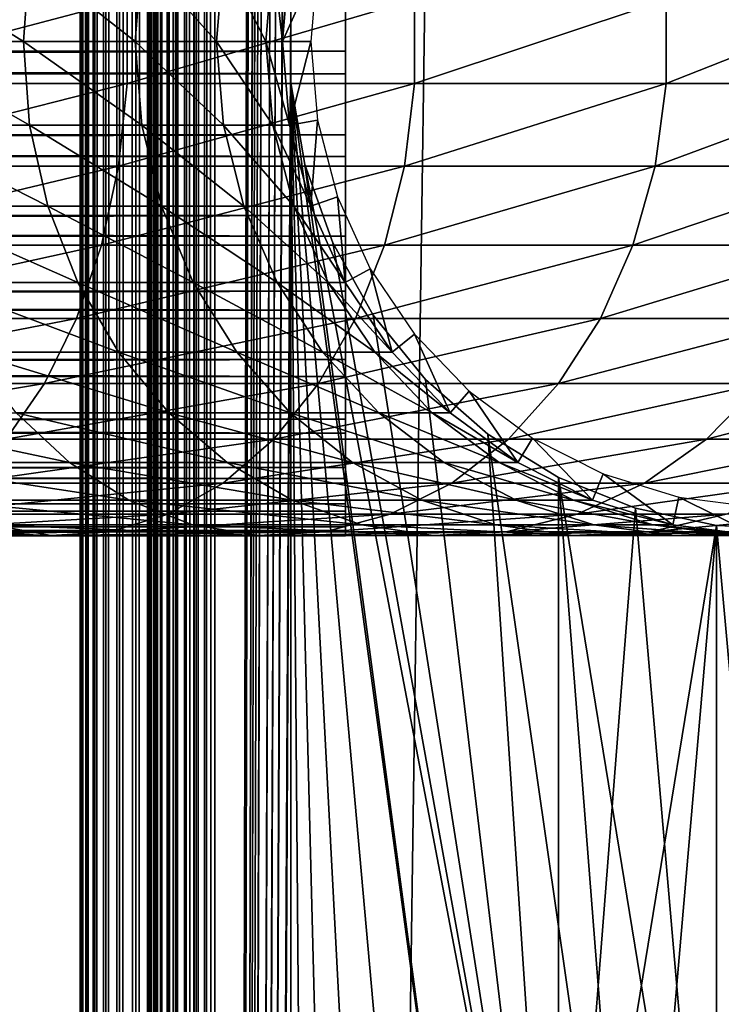
# Model space of a CAD drawing. Extents: x 0 to 600, y 0 to 1532.
# Drawn here: x 559 to 574, y 304 to 325 of the extents above; entities that cross this region are included whole.
import ezdxf

# ---------------------------------------------------------------- set-up
doc = ezdxf.new("R2010")
doc.units = 0
doc.header["$MEASUREMENT"] = 0

msp = doc.modelspace()

# ---------------------------------------------------------------- linework, layer by layer
for points in [[(560.036987, 1530.499878, 57.469303), (560, 766.000061, 57.000004), (560.036987, 1.50001, 57.469303)], [(560, 766.000061, 33), (560.036987, 1530.499878, 32.530701), (560.036987, 1.50001, 32.530701)], [(560.14679, 1.50001, 57.927052), (560.14679, 1530.499878, 57.927052), (560.036987, 1530.499878, 57.469303)], [(560.14679, 1.50001, 57.927052), (560.036987, 1530.499878, 57.469303), (560.036987, 1.50001, 57.469303)], [(560.036987, 1.50001, 32.530701), (560.036987, 1530.499878, 32.530701), (560.14679, 1530.499878, 32.072948)], [(560.036987, 1.50001, 32.530701), (560.14679, 1530.499878, 32.072948), (560.14679, 1.50001, 32.072948)], [(560.326965, 1.50001, 58.361973), (560.326965, 1530.499878, 58.361973), (560.14679, 1530.499878, 57.927052)], [(560.326965, 1.50001, 58.361973), (560.14679, 1530.499878, 57.927052), (560.14679, 1.50001, 57.927052)], [(560.14679, 1.50001, 32.072948), (560.14679, 1530.499878, 32.072948), (560.326965, 1530.499878, 31.638029)], [(560.14679, 1.50001, 32.072948), (560.326965, 1530.499878, 31.638029), (560.326965, 1.50001, 31.638029)], [(560.572998, 1.50001, 58.763359), (560.572998, 1530.499878, 58.763359), (560.326965, 1530.499878, 58.361973)], [(560.572998, 1.50001, 58.763359), (560.326965, 1530.499878, 58.361973), (560.326965, 1.50001, 58.361973)], [(560.326965, 1.50001, 31.638029), (560.326965, 1530.499878, 31.638029), (560.572998, 1530.499878, 31.236645)], [(560.326965, 1.50001, 31.638029), (560.572998, 1530.499878, 31.236645), (560.572998, 1.50001, 31.236645)], [(560.878723, 1.50001, 59.121323), (560.878723, 1530.499878, 59.121323), (560.572998, 1530.499878, 58.763359)], [(560.878723, 1.50001, 59.121323), (560.572998, 1530.499878, 58.763359), (560.572998, 1.50001, 58.763359)], [(560.572998, 1.50001, 31.236645), (560.572998, 1530.499878, 31.236645), (560.878723, 1530.499878, 30.878681)], [(560.572998, 1.50001, 31.236645), (560.878723, 1530.499878, 30.878681), (560.878723, 1.50001, 30.878681)], [(561.236633, 1.50001, 59.427052), (561.236633, 1530.499878, 59.427052), (560.878723, 1530.499878, 59.121323)], [(561.236633, 1.50001, 59.427052), (560.878723, 1530.499878, 59.121323), (560.878723, 1.50001, 59.121323)], [(560.878723, 1.50001, 30.878681), (560.878723, 1530.499878, 30.878681), (561.236633, 1530.499878, 30.57295)], [(560.878723, 1.50001, 30.878681), (561.236633, 1530.499878, 30.57295), (561.236633, 1.50001, 30.57295)], [(561.638, 1.50001, 59.673023), (561.638, 1530.499878, 59.673023), (561.236633, 1530.499878, 59.427052)], [(561.638, 1.50001, 59.673023), (561.236633, 1530.499878, 59.427052), (561.236633, 1.50001, 59.427052)], [(561.236633, 1.50001, 30.57295), (561.236633, 1530.499878, 30.57295), (561.638, 1530.499878, 30.326981)], [(561.236633, 1.50001, 30.57295), (561.638, 1530.499878, 30.326981), (561.638, 1.50001, 30.326981)], [(561.5, 1.50001, 57.000004), (561.5, 1530.499878, 57.000004), (561.518494, 1530.499878, 57.234653)], [(561.5, 1.50001, 57.000004), (561.518494, 1530.499878, 57.234653), (561.518494, 1.50001, 57.234653)], [(561.518494, 1.50001, 57.234653), (561.518494, 1530.499878, 57.234653), (561.573364, 1530.499878, 57.463528)], [(561.518494, 1.50001, 57.234653), (561.573364, 1530.499878, 57.463528), (561.573364, 1.50001, 57.463528)], [(561.573364, 1.50001, 57.463528), (561.573364, 1530.499878, 57.463528), (561.663513, 1530.499878, 57.680988)], [(561.573364, 1.50001, 57.463528), (561.663513, 1530.499878, 57.680988), (561.663513, 1.50001, 57.680988)], [(562.072998, 1.50001, 59.853168), (562.072998, 1530.499878, 59.853168), (561.638, 1530.499878, 59.673023)], [(562.072998, 1.50001, 59.853168), (561.638, 1530.499878, 59.673023), (561.638, 1.50001, 59.673023)], [(561.638, 1.50001, 30.326981), (561.638, 1530.499878, 30.326981), (562.072998, 1530.499878, 30.146833)], [(561.638, 1.50001, 30.326981), (562.072998, 1530.499878, 30.146833), (562.072998, 1.50001, 30.146833)], [(561.663513, 1.50001, 57.680988), (561.663513, 1530.499878, 57.680988), (561.786499, 1530.499878, 57.88168)], [(561.663513, 1.50001, 57.680988), (561.786499, 1530.499878, 57.88168), (561.786499, 1.50001, 57.88168)], [(561.786499, 1.50001, 57.88168), (561.786499, 1530.499878, 57.88168), (561.939331, 1530.499878, 58.060661)], [(561.786499, 1.50001, 57.88168), (561.939331, 1530.499878, 58.060661), (561.939331, 1.50001, 58.060661)], [(561.939331, 1.50001, 58.060661), (561.939331, 1530.499878, 58.060661), (562.118286, 1530.499878, 58.213528)], [(561.939331, 1.50001, 58.060661), (562.118286, 1530.499878, 58.213528), (562.118286, 1.50001, 58.213528)], [(562.530701, 1.50001, 59.963066), (562.530701, 1530.499878, 59.963066), (562.072998, 1530.499878, 59.853168)], [(562.530701, 1.50001, 59.963066), (562.072998, 1530.499878, 59.853168), (562.072998, 1.50001, 59.853168)], [(562.072998, 1.50001, 30.146833), (562.072998, 1530.499878, 30.146833), (562.530701, 1530.499878, 30.036938)], [(562.072998, 1.50001, 30.146833), (562.530701, 1530.499878, 30.036938), (562.530701, 1.50001, 30.036938)], [(562.118286, 1.50001, 58.213528), (562.118286, 1530.499878, 58.213528), (562.319031, 1530.499878, 58.33651)], [(562.118286, 1.50001, 58.213528), (562.319031, 1530.499878, 58.33651), (562.319031, 1.50001, 58.33651)], [(562.319031, 1.50001, 58.33651), (562.319031, 1530.499878, 58.33651), (562.536499, 1530.499878, 58.42659)], [(562.319031, 1.50001, 58.33651), (562.536499, 1530.499878, 58.42659), (562.536499, 1.50001, 58.42659)], [(563, 1.50001, 60.000004), (563, 1530.499878, 60.000004), (562.530701, 1530.499878, 59.963066)], [(563, 1.50001, 60.000004), (562.530701, 1530.499878, 59.963066), (562.530701, 1.50001, 59.963066)], [(562.530701, 1.50001, 30.036938), (562.530701, 1530.499878, 30.036938), (563, 1530.499878, 30.000002)], [(562.530701, 1.50001, 30.036938), (563, 1530.499878, 30.000002), (563, 1.50001, 30.000002)], [(562.536499, 1.50001, 58.42659), (562.536499, 1530.499878, 58.42659), (562.765381, 1530.499878, 58.481533)], [(562.536499, 1.50001, 58.42659), (562.765381, 1530.499878, 58.481533), (562.765381, 1.50001, 58.481533)], [(562.765381, 1.50001, 58.481533), (562.765381, 1530.499878, 58.481533), (563, 1530.499878, 58.500004)], [(562.765381, 1.50001, 58.481533), (563, 1530.499878, 58.500004), (563, 1.50001, 58.500004)], [(564.68927, 451.921997, 58.500004), (563, 1.50001, 58.500004), (563, 1530.499878, 58.500004)], [(563, 1.50001, 31.5), (585.000061, 1.50001, 31.5), (563, 1530.499878, 31.5)], [(563, 1530.499878, 31.5), (585.000061, 1.50001, 31.5), (585.000061, 1530.499878, 31.5)], [(563, 1.50001, 60.000004), (564.68927, 786.078003, 60.000004), (563, 1530.499878, 60.000004)], [(585.000061, 1.50001, 30.000002), (563, 1.50001, 30.000002), (585.000061, 1530.499878, 30.000002)], [(585.000061, 1530.499878, 30.000002), (563, 1.50001, 30.000002), (563, 1530.499878, 30.000002)], [(564.68927, 745.921997, 60.000004), (564.68927, 786.078003, 60.000004), (563, 1.50001, 60.000004)], [(560.036987, 1.50001, 57.469303), (560, 766.000061, 57.000004), (560, 682, 57.000004)], [(560.036987, 1.50001, 32.530701), (560, 682, 33), (560, 766.000061, 33)], [(564.68927, 745.921997, 60.000004), (563, 1.50001, 60.000004), (564.68927, 744.078064, 60.000004)], [(564.68927, 744.078064, 60.000004), (563, 1.50001, 60.000004), (564.68927, 661.921997, 60.000004)], [(560.036987, 1.50001, 57.469303), (560, 682, 57.000004), (560, 640, 57.000004)], [(560.036987, 1.50001, 32.530701), (560, 640, 33), (560, 682, 33)], [(563, 1.50001, 60.000004), (564.68927, 660.078003, 60.000004), (564.68927, 661.921997, 60.000004)], [(564.68927, 619.921997, 60.000004), (564.68927, 660.078003, 60.000004), (563, 1.50001, 60.000004)], [(560, 640, 57.000004), (560, 598, 57.000004), (560.036987, 1.50001, 57.469303)], [(560, 598, 33), (560, 640, 33), (560.036987, 1.50001, 32.530701)], [(563, 1.50001, 60.000004), (564.68927, 618.078003, 60.000004), (564.68927, 619.921997, 60.000004)], [(564.68927, 577.921997, 60.000004), (564.68927, 618.078003, 60.000004), (563, 1.50001, 60.000004)], [(560.036987, 1.50001, 57.469303), (560, 598, 57.000004), (560, 556, 57.000004)], [(560.036987, 1.50001, 32.530701), (560, 556, 33), (560, 598, 33)], [(563, 1.50001, 60.000004), (564.68927, 576.078003, 60.000004), (564.68927, 577.921997, 60.000004)], [(564.68927, 535.921997, 60.000004), (564.68927, 576.078003, 60.000004), (563, 1.50001, 60.000004)], [(560.036987, 1.50001, 57.469303), (560, 556, 57.000004), (560, 514, 57.000004)], [(560.036987, 1.50001, 32.530701), (560, 514, 33), (560, 556, 33)], [(563, 1.50001, 60.000004), (564.68927, 534.078003, 60.000004), (564.68927, 535.921997, 60.000004)], [(564.68927, 451.921997, 60.000004), (564.68927, 534.078003, 60.000004), (563, 1.50001, 60.000004)], [(560, 514, 57.000004), (560, 472, 57.000004), (560.036987, 1.50001, 57.469303)], [(560, 472, 33), (560, 514, 33), (560.036987, 1.50001, 32.530701)], [(560.036987, 1.50001, 57.469303), (560, 472, 57.000004), (560, 430, 57.000004)], [(560.036987, 1.50001, 32.530701), (560, 430, 33), (560, 472, 33)], [(564.68927, 450.078003, 58.500004), (563, 1.50001, 58.500004), (564.68927, 451.921997, 58.500004)], [(563, 1.50001, 60.000004), (564.68927, 450.078003, 60.000004), (564.68927, 451.921997, 60.000004)], [(564.68927, 450.078003, 58.500004), (564.68927, 409.921997, 58.500004), (563, 1.50001, 58.500004)], [(564.68927, 409.921997, 60.000004), (564.68927, 450.078003, 60.000004), (563, 1.50001, 60.000004)], [(560.036987, 1.50001, 57.469303), (560, 430, 57.000004), (560, 388, 57.000004)], [(560.036987, 1.50001, 32.530701), (560, 388, 33), (560, 430, 33)], [(563, 1.50001, 58.500004), (564.68927, 409.921997, 58.500004), (564.68927, 408.078003, 58.500004)], [(563, 1.50001, 60.000004), (564.68927, 408.078003, 60.000004), (564.68927, 409.921997, 60.000004)], [(564.68927, 408.078003, 58.500004), (564.68927, 367.921967, 58.500004), (563, 1.50001, 58.500004)], [(564.68927, 367.921967, 60.000004), (564.68927, 408.078003, 60.000004), (563, 1.50001, 60.000004)], [(560, 388, 57.000004), (560, 304, 57.000004), (560.036987, 1.50001, 57.469303)], [(560, 304, 33), (560, 388, 33), (560.036987, 1.50001, 32.530701)], [(560, 366.999969, 55.850002), (560, 304, 57.000004), (560, 388, 57.000004)], [(560, 304, 33.575001), (560, 325.920135, 34.189091), (560, 388, 33.575001)], [(560, 388, 33.575001), (560, 388, 33), (560, 304, 33)], [(560, 388, 33.575001), (560, 304, 33), (560, 304, 33.575001)], [(563, 1.50001, 58.500004), (564.68927, 367.921967, 58.500004), (564.68927, 366.078033, 58.500004)], [(563, 1.50001, 60.000004), (564.68927, 366.078033, 60.000004), (564.68927, 367.921967, 60.000004)], [(560, 365.166351, 55.693935), (560, 304, 57.000004), (560, 366.999969, 55.850002)], [(564.68927, 325.921997, 58.500004), (563, 1.50001, 58.500004), (564.68927, 366.078033, 58.500004)], [(564.68927, 325.921997, 60.000004), (564.68927, 366.078033, 60.000004), (563, 1.50001, 60.000004)], [(560, 365.166351, 55.693935), (560, 363.385437, 55.230221), (560, 304, 57.000004)], [(560, 304, 57.000004), (560, 363.385437, 55.230221), (560, 361.708527, 54.472206)], [(560, 304, 57.000004), (560, 361.708527, 54.472206), (560, 325, 55.850002)], [(560, 325, 55.850002), (560, 361.708527, 54.472206), (560, 360.183807, 53.441689)], [(560, 325, 55.850002), (560, 360.183807, 53.441689), (560, 326.833679, 55.693935)], [(555.739746, 326.859009, 113.273064), (558.739136, 325, 108.5), (555.614258, 325, 113.176743)], [(555.739746, 326.859009, 113.273064), (558.87616, 326.859009, 108.579117), (558.739136, 325, 108.5)], [(558.87616, 326.859009, 108.579117), (561.226868, 325, 103.455391), (558.739136, 325, 108.5)], [(558.87616, 326.859009, 108.579117), (561.372986, 326.859009, 103.515938), (561.226868, 325, 103.455391)], [(561.372986, 326.859009, 103.515938), (563.034851, 325, 98.129219), (561.226868, 325, 103.455391)], [(561.372986, 326.859009, 103.515938), (563.187683, 326.859009, 98.170174), (563.034851, 325, 98.129219)], [(563.187683, 326.859009, 98.170174), (564.132141, 325, 92.612625), (563.034851, 325, 98.129219)], [(563.187683, 326.859009, 98.170174), (564.289001, 326.859009, 92.633278), (564.132141, 325, 92.612625)], [(564.289001, 326.859009, 92.633278), (564.5, 325, 87), (564.132141, 325, 92.612625)], [(564.289001, 326.859009, 92.633278), (564.658203, 326.859009, 87), (564.5, 325, 87)], [(564.658203, 326.859009, 61.067001), (565.281555, 326.752136, 56.567001), (564.5, 325, 61.067001)], [(564.658203, 326.859009, 87), (564.5, 325, 61.067001), (564.5, 325, 87)], [(564.658203, 326.859009, 87), (564.658203, 326.859009, 61.067001), (564.5, 325, 61.067001)], [(565.903015, 326.64444, 55.876389), (40.037006, 326.64444, 55.876389), (40.037006, 324.782684, 55.997856)], [(565.903015, 326.64444, 55.876389), (40.037006, 324.782684, 55.997856), (565.903015, 324.782684, 55.997856)], [(564.5, 325, 61.067001), (565.281555, 326.752136, 56.567001), (565.132446, 325, 56.567001)], [(565.903015, 324.283875, 34.023338), (40.037006, 324.283875, 34.023338), (40.037006, 326.149231, 34.0602)], [(565.903015, 324.283875, 34.023338), (40.037006, 326.149231, 34.0602), (565.903015, 326.149231, 34.0602)], [(553.980225, 324.067139, 143.257339), (561.04541, 324.067139, 138.53653), (561.04541, 325.932861, 138.53653)], [(553.980225, 324.067139, 143.257339), (561.04541, 325.932861, 138.53653), (553.980225, 325.932861, 143.257339)], [(560, 304, 33.575001), (560, 324.079834, 34.189091), (560, 325.920135, 34.189091)], [(561.04541, 324.067139, 138.53653), (567.43396, 324.067139, 132.933914), (567.43396, 325.932861, 132.933914)], [(561.04541, 324.067139, 138.53653), (567.43396, 325.932861, 132.933914), (561.04541, 325.932861, 138.53653)], [(564.68927, 324.078033, 58.500004), (563, 1.50001, 58.500004), (564.68927, 325.921997, 58.500004)], [(564.68927, 325.921997, 60.000004), (563, 1.50001, 60.000004), (564.68927, 324.078033, 60.000004)], [(567.43396, 324.067139, 132.933914), (573.03656, 324.067139, 126.545372), (573.03656, 325.932861, 126.545372)], [(567.43396, 324.067139, 132.933914), (573.03656, 325.932861, 126.545372), (567.43396, 325.932861, 132.933914)], [(573.03656, 324.067139, 126.545372), (577.757385, 324.067139, 119.480186), (577.757385, 325.932861, 119.480186)], [(573.03656, 324.067139, 126.545372), (577.757385, 325.932861, 119.480186), (573.03656, 325.932861, 126.545372)], [(555.614258, 325, 113.176743), (558.87616, 323.140991, 108.579117), (555.739746, 323.140991, 113.273064)], [(555.614258, 325, 113.176743), (558.739136, 325, 108.5), (558.87616, 323.140991, 108.579117)], [(558.739136, 325, 108.5), (561.372986, 323.140991, 103.515938), (558.87616, 323.140991, 108.579117)], [(558.739136, 325, 108.5), (561.226868, 325, 103.455391), (561.372986, 323.140991, 103.515938)], [(560, 304, 57.000004), (560, 325, 55.850002), (560, 323.166351, 55.693935)], [(561.226868, 325, 103.455391), (563.187683, 323.140991, 98.170174), (561.372986, 323.140991, 103.515938)], [(561.226868, 325, 103.455391), (563.034851, 325, 98.129219), (563.187683, 323.140991, 98.170174)], [(563.034851, 325, 98.129219), (564.289001, 323.140991, 92.633278), (563.187683, 323.140991, 98.170174)], [(563.034851, 325, 98.129219), (564.132141, 325, 92.612625), (564.289001, 323.140991, 92.633278)], [(564.132141, 325, 92.612625), (564.658203, 323.140991, 87), (564.289001, 323.140991, 92.633278)], [(564.132141, 325, 92.612625), (564.5, 325, 87), (564.658203, 323.140991, 87)], [(564.5, 325, 61.067001), (565.132446, 325, 56.567001), (564.658203, 323.140991, 61.067001)], [(564.5, 325, 87), (564.5, 325, 61.067001), (564.658203, 323.140991, 61.067001)], [(564.5, 325, 87), (564.658203, 323.140991, 61.067001), (564.658203, 323.140991, 87)], [(564.658203, 323.140991, 61.067001), (565.132446, 325, 56.567001), (565.281555, 323.247894, 56.567001)], [(565.903015, 324.782684, 55.997856), (40.037006, 322.927155, 55.802929), (565.903015, 322.927155, 55.802929)], [(565.903015, 324.782684, 55.997856), (40.037006, 324.782684, 55.997856), (40.037006, 322.927155, 55.802929)], [(565.903015, 322.439117, 34.302254), (40.037006, 322.439117, 34.302254), (40.037006, 324.283875, 34.023338)], [(565.903015, 322.439117, 34.302254), (40.037006, 324.283875, 34.023338), (565.903015, 324.283875, 34.023338)], [(553.82251, 322.228241, 142.984268), (560.853394, 322.228241, 138.286377), (561.04541, 324.067139, 138.53653)], [(553.82251, 322.228241, 142.984268), (561.04541, 324.067139, 138.53653), (553.980225, 324.067139, 143.257339)], [(560, 322.266052, 34.500099), (560, 324.079834, 34.189091), (560, 304, 33.575001)], [(560.853394, 322.228241, 138.286377), (567.210999, 322.228241, 132.710968), (567.43396, 324.067139, 132.933914)], [(560.853394, 322.228241, 138.286377), (567.43396, 324.067139, 132.933914), (561.04541, 324.067139, 138.53653)], [(564.68927, 324.078033, 58.500004), (564.68927, 283.921997, 58.500004), (563, 1.50001, 58.500004)], [(564.68927, 324.078033, 60.000004), (563, 1.50001, 60.000004), (564.68927, 283.921997, 60.000004)], [(567.678345, 290.519531, 58.500004), (566.517944, 289.086426, 58.500004), (564.68927, 324.078033, 58.500004)], [(564.68927, 324.078033, 58.500004), (566.517944, 289.086426, 58.500004), (565.616943, 287.477539, 58.500004)], [(567.678345, 290.519531, 58.500004), (564.68927, 324.078033, 58.500004), (569.064636, 291.735443, 58.500004)], [(569.064636, 291.735443, 58.500004), (564.68927, 324.078033, 58.500004), (565.001465, 322.260681, 58.500004)], [(565.616943, 287.477539, 58.500004), (565.001465, 285.739319, 58.500004), (564.68927, 324.078033, 58.500004)], [(564.68927, 324.078033, 58.500004), (565.001465, 285.739319, 58.500004), (564.68927, 283.921997, 58.500004)], [(566.517944, 289.086426, 60.000004), (564.68927, 324.078033, 60.000004), (565.616943, 287.477539, 60.000004)], [(565.616943, 287.477539, 60.000004), (564.68927, 324.078033, 60.000004), (565.001465, 285.739319, 60.000004)], [(566.517944, 289.086426, 60.000004), (567.678345, 290.519531, 60.000004), (564.68927, 324.078033, 60.000004)], [(564.68927, 324.078033, 60.000004), (567.678345, 290.519531, 60.000004), (569.064636, 291.735443, 60.000004)], [(564.68927, 324.078033, 60.000004), (569.064636, 291.735443, 60.000004), (565.001465, 322.260681, 60.000004)], [(564.68927, 324.078033, 60.000004), (564.68927, 283.921997, 60.000004), (565.001465, 285.739319, 60.000004)], [(567.210999, 322.228241, 132.710968), (572.786377, 322.228241, 126.353416), (573.03656, 324.067139, 126.545372)], [(567.210999, 322.228241, 132.710968), (573.03656, 324.067139, 126.545372), (567.43396, 324.067139, 132.933914)], [(572.786377, 322.228241, 126.353416), (577.484253, 322.228241, 119.322533), (577.757385, 324.067139, 119.480186)], [(572.786377, 322.228241, 126.353416), (577.757385, 324.067139, 119.480186), (573.03656, 324.067139, 126.545372)], [(555.739746, 323.140991, 113.273064), (558.87616, 323.140991, 108.579117), (559.283264, 321.33548, 108.814171)], [(555.739746, 323.140991, 113.273064), (559.283264, 321.33548, 108.814171), (556.112732, 321.33548, 113.559258)], [(558.87616, 323.140991, 108.579117), (561.372986, 323.140991, 103.515938), (561.807373, 321.33548, 103.695847)], [(558.87616, 323.140991, 108.579117), (561.807373, 321.33548, 103.695847), (559.283264, 321.33548, 108.814171)], [(560, 323.166351, 55.693935), (560, 321.385437, 55.230221), (560, 304, 57.000004)], [(561.372986, 323.140991, 103.515938), (563.187683, 323.140991, 98.170174), (563.641785, 321.33548, 98.291847)], [(561.372986, 323.140991, 103.515938), (563.641785, 321.33548, 98.291847), (561.807373, 321.33548, 103.695847)], [(563.187683, 323.140991, 98.170174), (564.289001, 323.140991, 92.633278), (564.755066, 321.33548, 92.694641)], [(563.187683, 323.140991, 98.170174), (564.755066, 321.33548, 92.694641), (563.641785, 321.33548, 98.291847)], [(564.289001, 323.140991, 92.633278), (564.658203, 323.140991, 87), (565.128296, 321.33548, 87)], [(564.289001, 323.140991, 92.633278), (565.128296, 321.33548, 87), (564.755066, 321.33548, 92.694641)], [(564.658203, 323.140991, 61.067001), (565.281555, 323.247894, 56.567001), (565.128296, 321.33548, 61.067001)], [(564.658203, 323.140991, 87), (564.658203, 323.140991, 61.067001), (565.128296, 321.33548, 61.067001)], [(564.658203, 323.140991, 87), (565.128296, 321.33548, 61.067001), (565.128296, 321.33548, 87)], [(565.128296, 321.33548, 61.067001), (565.281555, 323.247894, 56.567001), (565.72467, 321.546143, 56.567001)], [(565.903015, 322.927155, 55.802929), (40.037006, 322.927155, 55.802929), (40.037006, 321.131256, 55.297226)], [(565.903015, 322.927155, 55.802929), (40.037006, 321.131256, 55.297226), (565.903015, 321.131256, 55.297226)], [(565.903015, 320.667999, 34.888924), (40.037006, 320.667999, 34.888924), (40.037006, 322.439117, 34.302254)], [(565.903015, 320.667999, 34.888924), (40.037006, 322.439117, 34.302254), (565.903015, 322.439117, 34.302254)], [(560, 304, 33.575001), (560, 320.530853, 35.113171), (560, 322.266052, 34.500099)], [(569.064636, 291.735443, 58.500004), (565.001465, 322.260681, 58.500004), (570.636719, 292.699036, 58.500004)], [(570.636719, 292.699036, 58.500004), (565.001465, 322.260681, 58.500004), (565.616943, 320.522461, 58.500004)], [(565.001465, 322.260681, 60.000004), (569.064636, 291.735443, 60.000004), (570.636719, 292.699036, 60.000004)], [(565.001465, 322.260681, 60.000004), (570.636719, 292.699036, 60.000004), (565.616943, 320.522461, 60.000004)], [(553.511719, 320.469086, 142.445984), (560.475037, 320.469086, 137.793274), (560.853394, 322.228241, 138.286377)], [(553.511719, 320.469086, 142.445984), (560.853394, 322.228241, 138.286377), (553.82251, 322.228241, 142.984268)], [(560.475037, 320.469086, 137.793274), (566.771484, 320.469086, 132.271469), (567.210999, 322.228241, 132.710968)], [(560.475037, 320.469086, 137.793274), (567.210999, 322.228241, 132.710968), (560.853394, 322.228241, 138.286377)], [(566.771484, 320.469086, 132.271469), (572.293274, 320.469086, 125.975044), (572.786377, 322.228241, 126.353416)], [(566.771484, 320.469086, 132.271469), (572.786377, 322.228241, 126.353416), (567.210999, 322.228241, 132.710968)], [(572.293274, 320.469086, 125.975044), (576.946045, 320.469086, 119.011757), (577.484253, 322.228241, 119.322533)], [(572.293274, 320.469086, 125.975044), (577.484253, 322.228241, 119.322533), (572.786377, 322.228241, 126.353416)], [(560, 304, 57.000004), (560, 321.385437, 55.230221), (560, 319.708496, 54.472206)], [(565.128296, 321.33548, 61.067001), (565.72467, 321.546143, 56.567001), (565.896851, 319.635376, 61.067001)], [(565.896851, 319.635376, 61.067001), (565.72467, 321.546143, 56.567001), (566.448975, 319.943787, 56.567001)], [(556.112732, 321.33548, 113.559258), (559.283264, 321.33548, 108.814171), (559.948792, 319.635376, 109.198418)], [(556.112732, 321.33548, 113.559258), (559.948792, 319.635376, 109.198418), (556.722412, 319.635376, 114.027092)], [(559.283264, 321.33548, 108.814171), (561.807373, 321.33548, 103.695847), (562.517334, 319.635376, 103.989944)], [(559.283264, 321.33548, 108.814171), (562.517334, 319.635376, 103.989944), (559.948792, 319.635376, 109.198418)], [(561.807373, 321.33548, 103.695847), (563.641785, 321.33548, 98.291847), (564.384094, 319.635376, 98.490753)], [(561.807373, 321.33548, 103.695847), (564.384094, 319.635376, 98.490753), (562.517334, 319.635376, 103.989944)], [(563.641785, 321.33548, 98.291847), (564.755066, 321.33548, 92.694641), (565.51709, 319.635376, 92.794952)], [(563.641785, 321.33548, 98.291847), (565.51709, 319.635376, 92.794952), (564.384094, 319.635376, 98.490753)], [(564.755066, 321.33548, 92.694641), (565.128296, 321.33548, 87), (565.896851, 319.635376, 87)], [(564.755066, 321.33548, 92.694641), (565.896851, 319.635376, 87), (565.51709, 319.635376, 92.794952)], [(565.128296, 321.33548, 87), (565.128296, 321.33548, 61.067001), (565.896851, 319.635376, 61.067001)], [(565.128296, 321.33548, 87), (565.896851, 319.635376, 61.067001), (565.896851, 319.635376, 87)], [(565.903015, 321.131256, 55.297226), (40.037006, 321.131256, 55.297226), (40.037006, 319.446655, 54.495289)], [(565.903015, 321.131256, 55.297226), (40.037006, 319.446655, 54.495289), (565.903015, 319.446655, 54.495289)], [(565.903015, 319.021545, 35.766476), (40.037006, 319.021545, 35.766476), (40.037006, 320.667999, 34.888924)], [(565.903015, 319.021545, 35.766476), (40.037006, 320.667999, 34.888924), (565.903015, 320.667999, 34.888924)], [(560, 304, 33.575001), (560, 318.924286, 36.01067), (560, 320.530853, 35.113171)], [(570.636719, 292.699036, 58.500004), (565.616943, 320.522461, 58.500004), (566.517944, 318.913544, 58.500004)], [(565.616943, 320.522461, 60.000004), (570.636719, 292.699036, 60.000004), (566.517944, 318.913544, 60.000004)], [(553.056824, 318.840271, 141.657974), (559.921143, 318.840271, 137.071396), (560.475037, 320.469086, 137.793274)], [(553.056824, 318.840271, 141.657974), (560.475037, 320.469086, 137.793274), (553.511719, 320.469086, 142.445984)], [(559.921143, 318.840271, 137.071396), (566.128052, 318.840271, 131.628067), (566.771484, 320.469086, 132.271469)], [(559.921143, 318.840271, 137.071396), (566.771484, 320.469086, 132.271469), (560.475037, 320.469086, 137.793274)], [(566.128052, 318.840271, 131.628067), (571.571411, 318.840271, 125.421135), (572.293274, 320.469086, 125.975044)], [(566.128052, 318.840271, 131.628067), (572.293274, 320.469086, 125.975044), (566.771484, 320.469086, 132.271469)], [(571.571411, 318.840271, 125.421135), (576.157959, 318.840271, 118.556808), (576.946045, 320.469086, 119.011757)], [(571.571411, 318.840271, 125.421135), (576.946045, 320.469086, 119.011757), (572.293274, 320.469086, 125.975044)], [(565.896851, 319.635376, 61.067001), (566.448975, 319.943787, 56.567001), (566.941589, 318.089569, 61.067001)], [(566.941589, 318.089569, 61.067001), (566.448975, 319.943787, 56.567001), (567.433716, 318.486908, 56.567001)], [(556.722412, 319.635376, 114.027092), (559.948792, 319.635376, 109.198418), (560.853577, 318.089569, 109.720802)], [(556.722412, 319.635376, 114.027092), (560.853577, 318.089569, 109.720802), (557.55127, 318.089569, 114.663101)], [(559.948792, 319.635376, 109.198418), (562.517334, 319.635376, 103.989944), (563.482605, 318.089569, 104.389755)], [(559.948792, 319.635376, 109.198418), (563.482605, 318.089569, 104.389755), (560.853577, 318.089569, 109.720802)], [(560, 304, 57.000004), (560, 319.708496, 54.472206), (560, 318.183807, 53.441689)], [(562.517334, 319.635376, 103.989944), (564.384094, 319.635376, 98.490753), (565.393188, 318.089569, 98.761154)], [(562.517334, 319.635376, 103.989944), (565.393188, 318.089569, 98.761154), (563.482605, 318.089569, 104.389755)], [(564.384094, 319.635376, 98.490753), (565.51709, 319.635376, 92.794952), (566.552856, 318.089569, 92.93132)], [(564.384094, 319.635376, 98.490753), (566.552856, 318.089569, 92.93132), (565.393188, 318.089569, 98.761154)], [(565.51709, 319.635376, 92.794952), (565.896851, 319.635376, 87), (566.941589, 318.089569, 87)], [(565.51709, 319.635376, 92.794952), (566.941589, 318.089569, 87), (566.552856, 318.089569, 92.93132)], [(565.896851, 319.635376, 87), (565.896851, 319.635376, 61.067001), (566.941589, 318.089569, 61.067001)], [(565.896851, 319.635376, 87), (566.941589, 318.089569, 61.067001), (566.941589, 318.089569, 87)], [(565.903015, 319.446655, 54.495289), (40.037006, 319.446655, 54.495289), (40.037006, 317.921844, 53.420189)], [(565.903015, 319.446655, 54.495289), (40.037006, 317.921844, 53.420189), (565.903015, 317.921844, 53.420189)], [(565.903015, 317.547058, 36.909657), (40.037006, 317.547058, 36.909657), (40.037006, 319.021545, 35.766476)], [(565.903015, 317.547058, 36.909657), (40.037006, 319.021545, 35.766476), (565.903015, 319.021545, 35.766476)], [(552.470825, 317.388672, 140.642929), (559.207642, 317.388672, 136.14151), (559.921143, 318.840271, 137.071396)], [(552.470825, 317.388672, 140.642929), (559.921143, 318.840271, 137.071396), (553.056824, 318.840271, 141.657974)], [(559.207642, 317.388672, 136.14151), (565.299255, 317.388672, 130.799271), (566.128052, 318.840271, 131.628067)], [(559.207642, 317.388672, 136.14151), (566.128052, 318.840271, 131.628067), (559.921143, 318.840271, 137.071396)], [(560, 317.492462, 37.166779), (560, 318.924286, 36.01067), (560, 304, 33.575001)], [(565.299255, 317.388672, 130.799271), (570.641541, 317.388672, 124.707611), (571.571411, 318.840271, 125.421135)], [(565.299255, 317.388672, 130.799271), (571.571411, 318.840271, 125.421135), (566.128052, 318.840271, 131.628067)], [(570.636719, 292.699036, 58.500004), (566.517944, 318.913544, 58.500004), (567.678345, 317.480469, 58.500004)], [(570.636719, 292.699036, 60.000004), (567.678345, 317.480469, 60.000004), (566.517944, 318.913544, 60.000004)], [(570.641541, 317.388672, 124.707611), (575.143005, 317.388672, 117.970757), (576.157959, 318.840271, 118.556808)], [(570.641541, 317.388672, 124.707611), (576.157959, 318.840271, 118.556808), (571.571411, 318.840271, 125.421135)], [(566.941589, 318.089569, 61.067001), (567.433716, 318.486908, 56.567001), (568.232605, 316.742584, 61.067001)], [(568.232605, 316.742584, 61.067001), (567.433716, 318.486908, 56.567001), (568.650452, 317.217346, 56.567001)], [(557.55127, 318.089569, 114.663101), (560.853577, 318.089569, 109.720802), (561.971619, 316.742584, 110.366295)], [(557.55127, 318.089569, 114.663101), (561.971619, 316.742584, 110.366295), (558.575439, 316.742584, 115.448997)], [(560, 318.183807, 53.441689), (560, 316.855194, 52.168324), (560, 304, 57.000004)], [(560.853577, 318.089569, 109.720802), (563.482605, 318.089569, 104.389755), (564.675293, 316.742584, 104.883789)], [(560.853577, 318.089569, 109.720802), (564.675293, 316.742584, 104.883789), (561.971619, 316.742584, 110.366295)], [(563.482605, 318.089569, 104.389755), (565.393188, 318.089569, 98.761154), (566.640259, 316.742584, 99.095284)], [(563.482605, 318.089569, 104.389755), (566.640259, 316.742584, 99.095284), (564.675293, 316.742584, 104.883789)], [(565.393188, 318.089569, 98.761154), (566.552856, 318.089569, 92.93132), (567.832825, 316.742584, 93.099831)], [(565.393188, 318.089569, 98.761154), (567.832825, 316.742584, 93.099831), (566.640259, 316.742584, 99.095284)], [(566.552856, 318.089569, 92.93132), (566.941589, 318.089569, 87), (568.232605, 316.742584, 87)], [(566.552856, 318.089569, 92.93132), (568.232605, 316.742584, 87), (567.832825, 316.742584, 93.099831)], [(566.941589, 318.089569, 87), (566.941589, 318.089569, 61.067001), (568.232605, 316.742584, 61.067001)], [(566.941589, 318.089569, 87), (568.232605, 316.742584, 61.067001), (568.232605, 316.742584, 87)], [(565.903015, 317.921844, 53.420189), (40.037006, 317.921844, 53.420189), (40.037006, 316.600616, 52.102859)], [(565.903015, 317.921844, 53.420189), (40.037006, 316.600616, 52.102859), (565.903015, 316.600616, 52.102859)], [(565.903015, 316.286987, 38.28558), (40.037006, 316.286987, 38.28558), (40.037006, 317.547058, 36.909657)], [(565.903015, 316.286987, 38.28558), (40.037006, 317.547058, 36.909657), (565.903015, 317.547058, 36.909657)], [(560, 304, 33.575001), (560, 316.276642, 38.548233), (560, 317.492462, 37.166779)], [(567.678345, 317.480469, 58.500004), (569.064636, 316.264557, 58.500004), (570.636719, 292.699036, 58.500004)], [(570.636719, 292.699036, 60.000004), (569.064636, 316.264557, 60.000004), (567.678345, 317.480469, 60.000004)], [(551.770508, 316.156036, 139.430023), (558.355042, 316.156036, 135.030396), (559.207642, 317.388672, 136.14151)], [(551.770508, 316.156036, 139.430023), (559.207642, 317.388672, 136.14151), (552.470825, 317.388672, 140.642929)], [(558.355042, 316.156036, 135.030396), (564.30896, 316.156036, 129.808929), (565.299255, 317.388672, 130.799271)], [(558.355042, 316.156036, 135.030396), (565.299255, 317.388672, 130.799271), (559.207642, 317.388672, 136.14151)], [(564.30896, 316.156036, 129.808929), (569.530396, 316.156036, 123.855011), (570.641541, 317.388672, 124.707611)], [(564.30896, 316.156036, 129.808929), (570.641541, 317.388672, 124.707611), (565.299255, 317.388672, 130.799271)], [(568.232605, 316.742584, 61.067001), (568.650452, 317.217346, 56.567001), (569.732666, 315.633179, 61.067001)], [(569.732666, 315.633179, 61.067001), (568.650452, 317.217346, 56.567001), (570.064209, 316.171692, 56.567001)], [(569.530396, 316.156036, 123.855011), (573.930054, 316.156036, 117.270485), (575.143005, 317.388672, 117.970757)], [(569.530396, 316.156036, 123.855011), (575.143005, 317.388672, 117.970757), (570.641541, 317.388672, 124.707611)], [(573.930054, 316.156036, 117.270485), (577.432556, 316.156036, 110.168022), (578.726501, 317.388672, 110.703995)], [(573.930054, 316.156036, 117.270485), (578.726501, 317.388672, 110.703995), (575.143005, 317.388672, 117.970757)], [(560, 304, 57.000004), (560, 316.855194, 52.168324), (560, 315.760925, 50.688736)], [(565.903015, 316.600616, 52.102859), (40.037006, 316.600616, 52.102859), (40.037006, 315.521057, 50.581192)], [(565.903015, 316.600616, 52.102859), (40.037006, 315.521057, 50.581192), (565.903015, 315.521057, 50.581192)], [(554.544922, 316.742584, 120.044922), (558.575439, 316.742584, 115.448997), (559.765503, 315.633179, 116.36216)], [(554.544922, 316.742584, 120.044922), (559.765503, 315.633179, 116.36216), (555.605652, 315.633179, 121.105614)], [(558.575439, 316.742584, 115.448997), (561.971619, 316.742584, 110.366295), (563.270691, 315.633179, 111.11631)], [(558.575439, 316.742584, 115.448997), (563.270691, 315.633179, 111.11631), (559.765503, 315.633179, 116.36216)], [(561.971619, 316.742584, 110.366295), (564.675293, 316.742584, 104.883789), (566.061157, 315.633179, 105.457825)], [(561.971619, 316.742584, 110.366295), (566.061157, 315.633179, 105.457825), (563.270691, 315.633179, 111.11631)], [(564.675293, 316.742584, 104.883789), (566.640259, 316.742584, 99.095284), (568.089111, 315.633179, 99.483521)], [(564.675293, 316.742584, 104.883789), (568.089111, 315.633179, 99.483521), (566.061157, 315.633179, 105.457825)], [(566.640259, 316.742584, 99.095284), (567.832825, 316.742584, 93.099831), (569.319946, 315.633179, 93.295616)], [(566.640259, 316.742584, 99.095284), (569.319946, 315.633179, 93.295616), (568.089111, 315.633179, 99.483521)], [(567.832825, 316.742584, 93.099831), (568.232605, 316.742584, 87), (569.732666, 315.633179, 87)], [(567.832825, 316.742584, 93.099831), (569.732666, 315.633179, 87), (569.319946, 315.633179, 93.295616)], [(568.232605, 316.742584, 87), (568.232605, 316.742584, 61.067001), (569.732666, 315.633179, 61.067001)], [(568.232605, 316.742584, 87), (569.732666, 315.633179, 61.067001), (569.732666, 315.633179, 87)], [(565.903015, 315.277588, 39.854664), (40.037006, 315.277588, 39.854664), (40.037006, 316.286987, 38.28558)], [(565.903015, 315.277588, 39.854664), (40.037006, 316.286987, 38.28558), (565.903015, 316.286987, 38.28558)], [(557.387817, 315.177795, 133.769958), (563.185547, 315.177795, 128.685532), (564.30896, 316.156036, 129.808929)], [(557.387817, 315.177795, 133.769958), (564.30896, 316.156036, 129.808929), (558.355042, 316.156036, 135.030396)], [(560, 304, 33.575001), (560, 315.311768, 40.115288), (560, 316.276642, 38.548233)], [(563.185547, 315.177795, 128.685532), (568.269958, 315.177795, 122.887848), (569.530396, 316.156036, 123.855011)], [(563.185547, 315.177795, 128.685532), (569.530396, 316.156036, 123.855011), (564.30896, 316.156036, 129.808929)], [(568.269958, 315.177795, 122.887848), (572.554138, 315.177795, 116.476128), (573.930054, 316.156036, 117.270485)], [(568.269958, 315.177795, 122.887848), (573.930054, 316.156036, 117.270485), (569.530396, 316.156036, 123.855011)], [(570.636719, 292.699036, 58.500004), (569.064636, 316.264557, 58.500004), (570.636719, 315.300964, 58.500004)], [(572.349426, 293.382507, 60.000004), (570.636719, 315.300964, 60.000004), (569.064636, 316.264557, 60.000004)], [(572.349426, 293.382507, 60.000004), (569.064636, 316.264557, 60.000004), (570.636719, 292.699036, 60.000004)], [(569.732666, 315.633179, 61.067001), (570.064209, 316.171692, 56.567001), (571.398621, 314.793243, 61.067001)], [(571.398621, 314.793243, 61.067001), (570.064209, 316.171692, 56.567001), (571.634399, 315.380035, 56.567001)], [(572.554138, 315.177795, 116.476128), (575.964783, 315.177795, 109.560051), (577.432556, 316.156036, 110.168022)], [(572.554138, 315.177795, 116.476128), (577.432556, 316.156036, 110.168022), (573.930054, 316.156036, 117.270485)], [(560, 304, 57.000004), (560, 315.760925, 50.688736), (560, 314.932404, 49.045494)], [(565.903015, 315.521057, 50.581192), (40.037006, 315.521057, 50.581192), (40.037006, 314.714172, 48.89896)], [(565.903015, 315.521057, 50.581192), (40.037006, 314.714172, 48.89896), (565.903015, 314.714172, 48.89896)], [(555.605652, 315.633179, 121.105614), (559.765503, 315.633179, 116.36216), (561.08728, 314.793243, 117.376335)], [(555.605652, 315.633179, 121.105614), (561.08728, 314.793243, 117.376335), (556.78363, 314.793243, 122.283623)], [(559.765503, 315.633179, 116.36216), (563.270691, 315.633179, 111.11631), (564.713501, 314.793243, 111.949295)], [(559.765503, 315.633179, 116.36216), (564.713501, 314.793243, 111.949295), (561.08728, 314.793243, 117.376335)], [(563.270691, 315.633179, 111.11631), (566.061157, 315.633179, 105.457825), (567.60022, 314.793243, 106.09536)], [(563.270691, 315.633179, 111.11631), (567.60022, 314.793243, 106.09536), (564.713501, 314.793243, 111.949295)], [(566.061157, 315.633179, 105.457825), (568.089111, 315.633179, 99.483521), (569.698364, 314.793243, 99.914703)], [(566.061157, 315.633179, 105.457825), (569.698364, 314.793243, 99.914703), (567.60022, 314.793243, 106.09536)], [(568.089111, 315.633179, 99.483521), (569.319946, 315.633179, 93.295616), (570.971741, 314.793243, 93.513069)], [(568.089111, 315.633179, 99.483521), (570.971741, 314.793243, 93.513069), (569.698364, 314.793243, 99.914703)], [(569.319946, 315.633179, 93.295616), (569.732666, 315.633179, 87), (571.398621, 314.793243, 87)], [(569.319946, 315.633179, 93.295616), (571.398621, 314.793243, 87), (570.971741, 314.793243, 93.513069)], [(569.732666, 315.633179, 87), (569.732666, 315.633179, 61.067001), (571.398621, 314.793243, 61.067001)], [(569.732666, 315.633179, 87), (571.398621, 314.793243, 61.067001), (571.398621, 314.793243, 87)], [(565.903015, 314.547852, 41.571774), (40.037006, 314.547852, 41.571774), (40.037006, 315.277588, 39.854664)], [(565.903015, 314.547852, 41.571774), (40.037006, 315.277588, 39.854664), (565.903015, 315.277588, 39.854664)], [(560, 314.62558, 41.822872), (560, 315.311768, 40.115288), (560, 304, 33.575001)], [(570.636719, 292.699036, 58.500004), (570.636719, 315.300964, 58.500004), (572.349426, 314.617523, 58.500004)], [(572.349426, 314.617523, 60.000004), (570.636719, 315.300964, 60.000004), (574.153076, 293.766052, 60.000004)], [(574.153076, 293.766052, 60.000004), (570.636719, 315.300964, 60.000004), (572.349426, 293.382507, 60.000004)], [(571.398621, 314.793243, 61.067001), (571.634399, 315.380035, 56.567001), (573.182556, 314.246887, 61.067001)], [(573.182556, 314.246887, 61.067001), (571.634399, 315.380035, 56.567001), (573.315735, 314.865143, 56.567001)], [(556.333984, 314.482147, 132.396515), (561.961426, 314.482147, 127.461403), (563.185547, 315.177795, 128.685532)], [(556.333984, 314.482147, 132.396515), (563.185547, 315.177795, 128.685532), (557.387817, 315.177795, 133.769958)], [(561.961426, 314.482147, 127.461403), (566.896545, 314.482147, 121.833969), (568.269958, 315.177795, 122.887848)], [(561.961426, 314.482147, 127.461403), (568.269958, 315.177795, 122.887848), (563.185547, 315.177795, 128.685532)], [(566.896545, 314.482147, 121.833969), (571.054932, 314.482147, 115.610527), (572.554138, 315.177795, 116.476128)], [(566.896545, 314.482147, 121.833969), (572.554138, 315.177795, 116.476128), (568.269958, 315.177795, 122.887848)], [(571.054932, 314.482147, 115.610527), (574.365356, 314.482147, 108.897552), (575.964783, 315.177795, 109.560051)], [(571.054932, 314.482147, 115.610527), (575.964783, 315.177795, 109.560051), (572.554138, 315.177795, 116.476128)], [(556.78363, 314.793243, 122.283623), (561.08728, 314.793243, 117.376335), (562.502502, 314.246887, 118.462334)], [(556.78363, 314.793243, 122.283623), (562.502502, 314.246887, 118.462334), (558.045105, 314.246887, 123.545067)], [(560, 314.932404, 49.045494), (560, 314.393524, 47.285873), (560, 304, 57.000004)], [(561.08728, 314.793243, 117.376335), (564.713501, 314.793243, 111.949295), (566.258423, 314.246887, 112.841263)], [(561.08728, 314.793243, 117.376335), (566.258423, 314.246887, 112.841263), (562.502502, 314.246887, 118.462334)], [(564.713501, 314.793243, 111.949295), (567.60022, 314.793243, 106.09536), (569.248413, 314.246887, 106.778046)], [(564.713501, 314.793243, 111.949295), (569.248413, 314.246887, 106.778046), (566.258423, 314.246887, 112.841263)], [(567.60022, 314.793243, 106.09536), (569.698364, 314.793243, 99.914703), (571.421509, 314.246887, 100.376427)], [(567.60022, 314.793243, 106.09536), (571.421509, 314.246887, 100.376427), (569.248413, 314.246887, 106.778046)], [(569.698364, 314.793243, 99.914703), (570.971741, 314.793243, 93.513069), (572.740356, 314.246887, 93.745926)], [(569.698364, 314.793243, 99.914703), (572.740356, 314.246887, 93.745926), (571.421509, 314.246887, 100.376427)], [(570.971741, 314.793243, 93.513069), (571.398621, 314.793243, 87), (573.182556, 314.246887, 87)], [(570.971741, 314.793243, 93.513069), (573.182556, 314.246887, 87), (572.740356, 314.246887, 93.745926)], [(571.398621, 314.793243, 87), (571.398621, 314.793243, 61.067001), (573.182556, 314.246887, 61.067001)], [(571.398621, 314.793243, 87), (573.182556, 314.246887, 61.067001), (573.182556, 314.246887, 87)], [(573.182556, 314.246887, 61.067001), (573.315735, 314.865143, 56.567001), (575.033203, 314.009918, 61.067001)], [(575.033203, 314.009918, 61.067001), (573.315735, 314.865143, 56.567001), (575.059998, 314.641785, 56.567001)], [(565.903015, 314.714172, 48.89896), (40.037006, 314.714172, 48.89896), (40.037006, 314.203217, 47.104568)], [(565.903015, 314.714172, 48.89896), (40.037006, 314.203217, 47.104568), (565.903015, 314.203217, 47.104568)], [(560, 304, 33.575001), (560, 314.237854, 43.621857), (560, 314.62558, 41.822872)], [(574.153076, 314.233917, 58.500004), (570.636719, 292.699036, 58.500004), (572.349426, 314.617523, 58.500004)], [(574.153076, 293.766052, 60.000004), (574.153076, 314.233917, 60.000004), (572.349426, 314.617523, 60.000004)], [(565.903015, 314.118835, 43.387505), (40.037006, 314.118835, 43.387505), (40.037006, 314.547852, 41.571774)], [(565.903015, 314.118835, 43.387505), (40.037006, 314.547852, 41.571774), (565.903015, 314.547852, 41.571774)], [(555.223694, 314.089081, 130.949554), (560.671753, 314.089081, 126.171738), (561.961426, 314.482147, 127.461403)], [(555.223694, 314.089081, 130.949554), (561.961426, 314.482147, 127.461403), (556.333984, 314.482147, 132.396515)], [(560, 304, 57.000004), (560, 314.393524, 47.285873), (560, 314.15979, 45.460487)], [(560.671753, 314.089081, 126.171738), (565.449585, 314.089081, 120.723679), (566.896545, 314.482147, 121.833969)], [(560.671753, 314.089081, 126.171738), (566.896545, 314.482147, 121.833969), (561.961426, 314.482147, 127.461403)], [(565.449585, 314.089081, 120.723679), (569.475403, 314.089081, 114.698593), (571.054932, 314.482147, 115.610527)], [(565.449585, 314.089081, 120.723679), (571.054932, 314.482147, 115.610527), (566.896545, 314.482147, 121.833969)], [(569.475403, 314.089081, 114.698593), (572.680359, 314.089081, 108.199593), (574.365356, 314.482147, 108.897552)], [(569.475403, 314.089081, 114.698593), (574.365356, 314.482147, 108.897552), (571.054932, 314.482147, 115.610527)], [(572.680359, 314.089081, 108.199593), (575.009583, 314.089081, 101.337852), (576.77124, 314.482147, 101.809906)], [(572.680359, 314.089081, 108.199593), (576.77124, 314.482147, 101.809906), (574.365356, 314.482147, 108.897552)], [(565.903015, 314.203217, 47.104568), (40.037006, 314.203217, 47.104568), (40.037006, 314.002838, 45.249626)], [(565.903015, 314.203217, 47.104568), (40.037006, 314.002838, 45.249626), (565.903015, 314.002838, 45.249626)], [(552.962341, 314.246887, 128.002502), (558.045105, 314.246887, 123.545067), (559.353638, 314.009918, 124.853653)], [(552.962341, 314.246887, 128.002502), (559.353638, 314.009918, 124.853653), (554.088928, 314.009918, 129.470703)], [(558.045105, 314.246887, 123.545067), (562.502502, 314.246887, 118.462334), (563.970703, 314.009918, 119.588921)], [(558.045105, 314.246887, 123.545067), (563.970703, 314.009918, 119.588921), (559.353638, 314.009918, 124.853653)], [(560, 304, 33.575001), (560, 314.15979, 45.460487), (560, 314.237854, 43.621857)], [(560, 304, 57.000004), (560, 314.15979, 45.460487), (560, 304, 33.575001)], [(562.502502, 314.246887, 118.462334), (566.258423, 314.246887, 112.841263), (567.861084, 314.009918, 113.766571)], [(562.502502, 314.246887, 118.462334), (567.861084, 314.009918, 113.766571), (563.970703, 314.009918, 119.588921)], [(566.258423, 314.246887, 112.841263), (569.248413, 314.246887, 106.778046), (570.958191, 314.009918, 107.486252)], [(566.258423, 314.246887, 112.841263), (570.958191, 314.009918, 107.486252), (567.861084, 314.009918, 113.766571)], [(569.248413, 314.246887, 106.778046), (571.421509, 314.246887, 100.376427), (573.209045, 314.009918, 100.855392)], [(569.248413, 314.246887, 106.778046), (573.209045, 314.009918, 100.855392), (570.958191, 314.009918, 107.486252)], [(572.349426, 293.382507, 58.500004), (570.636719, 292.699036, 58.500004), (574.153076, 314.233917, 58.500004)], [(571.421509, 314.246887, 100.376427), (572.740356, 314.246887, 93.745926), (574.575195, 314.009918, 93.98748)], [(571.421509, 314.246887, 100.376427), (574.575195, 314.009918, 93.98748), (573.209045, 314.009918, 100.855392)], [(574.153076, 314.233917, 58.500004), (574.153076, 293.766052, 58.500004), (572.349426, 293.382507, 58.500004)], [(572.740356, 314.246887, 93.745926), (573.182556, 314.246887, 87), (575.033203, 314.009918, 87)], [(572.740356, 314.246887, 93.745926), (575.033203, 314.009918, 87), (574.575195, 314.009918, 93.98748)], [(573.182556, 314.246887, 87), (573.182556, 314.246887, 61.067001), (575.033203, 314.009918, 61.067001)], [(573.182556, 314.246887, 87), (575.033203, 314.009918, 61.067001), (575.033203, 314.009918, 87)], [(575.995544, 314.161316, 58.500004), (575.995544, 293.838684, 58.500004), (574.153076, 314.233917, 58.500004)], [(574.153076, 314.233917, 58.500004), (575.995544, 293.838684, 58.500004), (574.153076, 293.766052, 58.500004)], [(574.153076, 293.766052, 60.000004), (575.995544, 314.161316, 60.000004), (574.153076, 314.233917, 60.000004)], [(575.995544, 293.838684, 60.000004), (575.995544, 314.161316, 60.000004), (574.153076, 293.766052, 60.000004)], [(565.903015, 314.002838, 45.249626), (40.037006, 314.002838, 45.249626), (40.037006, 314.118835, 43.387505)], [(565.903015, 314.002838, 45.249626), (40.037006, 314.118835, 43.387505), (565.903015, 314.118835, 43.387505)], [(554.088928, 314.009918, 129.470703), (559.353638, 314.009918, 124.853653), (560.671753, 314.089081, 126.171738)], [(554.088928, 314.009918, 129.470703), (560.671753, 314.089081, 126.171738), (555.223694, 314.089081, 130.949554)], [(559.353638, 314.009918, 124.853653), (563.970703, 314.009918, 119.588921), (565.449585, 314.089081, 120.723679)], [(559.353638, 314.009918, 124.853653), (565.449585, 314.089081, 120.723679), (560.671753, 314.089081, 126.171738)], [(563.970703, 314.009918, 119.588921), (567.861084, 314.009918, 113.766571), (569.475403, 314.089081, 114.698593)], [(563.970703, 314.009918, 119.588921), (569.475403, 314.089081, 114.698593), (565.449585, 314.089081, 120.723679)], [(567.861084, 314.009918, 113.766571), (570.958191, 314.009918, 107.486252), (572.680359, 314.089081, 108.199593)], [(567.861084, 314.009918, 113.766571), (572.680359, 314.089081, 108.199593), (569.475403, 314.089081, 114.698593)], [(570.958191, 314.009918, 107.486252), (573.209045, 314.009918, 100.855392), (575.009583, 314.089081, 101.337852)], [(570.958191, 314.009918, 107.486252), (575.009583, 314.089081, 101.337852), (572.680359, 314.089081, 108.199593)], [(573.209045, 314.009918, 100.855392), (574.575195, 314.009918, 93.98748), (576.423279, 314.089081, 94.230789)], [(573.209045, 314.009918, 100.855392), (576.423279, 314.089081, 94.230789), (575.009583, 314.089081, 101.337852)], [(560.036987, 1.50001, 57.469303), (560, 304, 57.000004), (560, 262, 57.000004)], [(560.036987, 1.50001, 32.530701), (560, 262, 33), (560, 304, 33)], [(560, 285.733978, 34.500099), (560, 287.469116, 35.113171), (560, 304, 33.575001)], [(560, 304, 33.575001), (560, 287.469116, 35.113171), (560, 289.075745, 36.01067)], [(560, 289.075745, 36.01067), (560, 290.507538, 37.166779), (560, 304, 33.575001)], [(560, 304, 33.575001), (560, 290.507538, 37.166779), (560, 291.723358, 38.548233)], [(560, 304, 33.575001), (560, 291.723358, 38.548233), (560, 292.688263, 40.115288)], [(560, 293.606445, 47.285873), (560, 293.067596, 49.045494), (560, 304, 57.000004)], [(560, 304, 57.000004), (560, 293.067596, 49.045494), (560, 292.239105, 50.688736)], [(560, 304, 57.000004), (560, 292.239105, 50.688736), (560, 291.144775, 52.168324)], [(560, 262, 33.575001), (560, 282.079834, 34.189091), (560, 304, 33.575001)], [(560, 304, 33.575001), (560, 282.079834, 34.189091), (560, 283.920135, 34.189091)], [(560, 304, 33.575001), (560, 283.920135, 34.189091), (560, 285.733978, 34.500099)], [(560, 292.688263, 40.115288), (560, 293.37442, 41.822872), (560, 304, 33.575001)], [(560, 304, 33.575001), (560, 293.37442, 41.822872), (560, 293.762115, 43.621857)], [(560, 304, 33.575001), (560, 293.762115, 43.621857), (560, 304, 57.000004)], [(560, 304, 57.000004), (560, 293.762115, 43.621857), (560, 293.84024, 45.460487)], [(560, 304, 57.000004), (560, 293.84024, 45.460487), (560, 293.606445, 47.285873)], [(560, 291.144775, 52.168324), (560, 289.816162, 53.441689), (560, 304, 57.000004)], [(560, 304, 57.000004), (560, 289.816162, 53.441689), (560, 288.291473, 54.472206)], [(560, 304, 57.000004), (560, 288.291473, 54.472206), (560, 286.614563, 55.230221)], [(560, 286.614563, 55.230221), (560, 284.833679, 55.693935), (560, 304, 57.000004)], [(560, 304, 57.000004), (560, 284.833679, 55.693935), (560, 283, 55.850002)], [(560, 304, 57.000004), (560, 283, 55.850002), (560, 262, 57.000004)], [(560, 304, 33.575001), (560, 304, 33), (560, 262, 33)], [(560, 304, 33.575001), (560, 262, 33), (560, 262, 33.575001)]]:
    msp.add_3dface(points)

doc.saveas('drawing.dxf')
